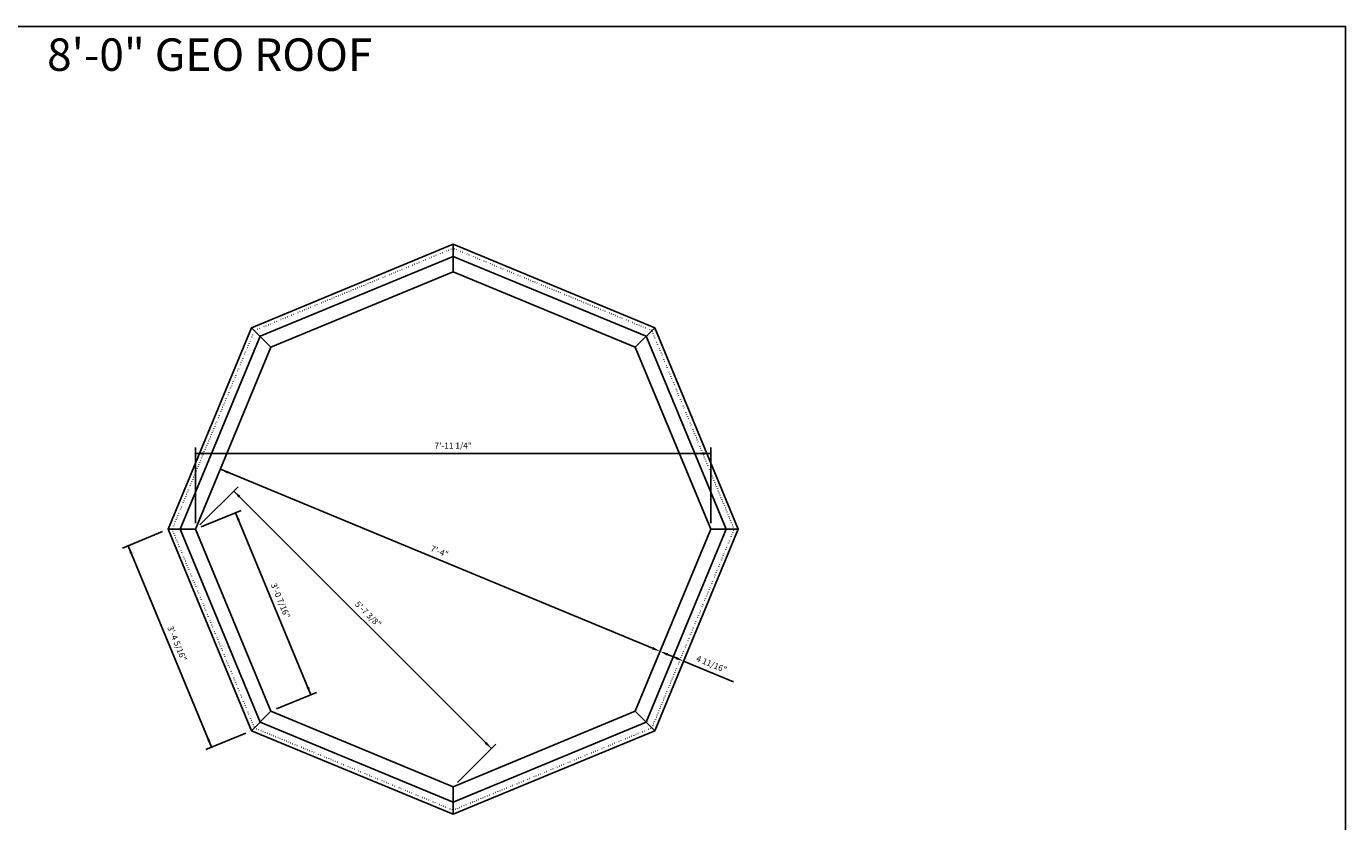
# Model space of a CAD drawing. Units: inches. Extents: x 6 to 846, y 0 to 558.
# Drawn here: x 358 to 846, y 264 to 558 of the extents above; entities that cross this region are included whole.
import ezdxf
from ezdxf.enums import TextEntityAlignment as Align

# ---------------------------------------------------------------- set-up
doc = ezdxf.new("R2010")
doc.units = ezdxf.units.IN
doc.header["$LTSCALE"] = 6
doc.header["$MEASUREMENT"] = 0
doc.linetypes.add('DOT2', pattern=[0.125, 0, -0.125])
doc.layers.add('OUTSIDECURB', color=252, linetype='DOT2', plot=False)
doc.layers.add('SYSTEM', color=190, linetype='Continuous')
doc.layers.add('TEXT', color=30, linetype='Continuous')
doc.styles.add('ARIAL', font='arial.ttf')
doc.styles.add('ROMANS', font='romans')

# ---------------------------------------------------------------- blocks, each defined once
blk = doc.blocks.new('Kalwall DSize Border')
blk.add_lwpolyline([(0.25, 0.25), (35.25, 0.25), (35.25, 23.25), (0.25, 23.25)], close=True)

msp = doc.modelspace()

# ---------------------------------------------------------------- linework, layer by layer
at = {"layer": 'OUTSIDECURB'}
msp.add_lwpolyline([(442.52, 445.48), (412.09, 372), (442.52, 298.52), (516, 268.09), (589.48, 298.52), (619.91, 372), (589.48, 445.48), (516, 475.91)], close=True, dxfattribs=at)
at = {"layer": 'SYSTEM'}
for p, q in [((516, 477.4), (516, 467.25)), ((441.47, 446.53), (448.65, 439.35)), ((590.53, 446.53), (583.35, 439.35)), ((410.6, 372), (420.75, 372)), ((621.4, 372), (611.25, 372)), ((441.47, 297.47), (448.65, 304.65)), ((590.53, 297.47), (583.35, 304.65)), ((516, 266.6), (516, 276.75))]:
    msp.add_line(p, q, dxfattribs=at)
for points in [[(441.47, 446.53), (410.6, 372), (441.47, 297.47), (516, 266.6), (590.53, 297.47), (621.4, 372), (590.53, 446.53), (516, 477.4)], [(444.63, 443.37), (415.07, 372), (444.63, 300.63), (516, 271.07), (587.37, 300.63), (616.93, 372), (587.37, 443.37), (516, 472.93)], [(448.65, 439.35), (420.75, 372), (448.65, 304.65), (516, 276.75), (583.35, 304.65), (611.25, 372), (583.35, 439.35), (516, 467.25)]]:
    msp.add_lwpolyline(points, close=True, dxfattribs=at)
at = {"layer": 'TEXT', "color": 40}
for p, q in [((420.75, 374.25), (420.75, 402.25)), ((611.25, 400), (420.75, 400)), ((611.25, 374.25), (611.25, 402.25)), ((589.77, 327.97), (429.93, 394.17)), ((422.34, 373.59), (436.48, 387.73)), ((530.14, 290.89), (434.89, 386.14)), ((422.83, 372.86), (437.61, 378.98)), ((435.53, 378.12), (463.43, 310.77)), ((408.52, 371.14), (393.74, 365.02)), ((395.82, 365.88), (426.69, 291.35)), ((595.31, 325.67), (598.43, 324.38)), ((601.2, 323.23), (619.68, 315.58)), ((450.73, 305.51), (465.51, 311.63)), ((439.39, 296.61), (424.61, 290.49)), ((517.59, 278.34), (531.73, 292.48))]:
    msp.add_line(p, q, dxfattribs=at)
for points in [[(423.75, 400.5), (423.75, 399.5), (420.75, 400)], [(608.25, 400.5), (608.25, 399.5), (611.25, 400)], [(432.9, 393.49), (432.51, 392.56), (429.93, 394.17)], [(437.37, 384.37), (436.66, 383.67), (434.89, 386.14)], [(437.14, 375.54), (436.22, 375.16), (435.53, 378.12)], [(397.43, 363.3), (396.51, 362.91), (395.82, 365.88)], [(589.96, 328.43), (589.57, 327.51), (592.54, 326.82)], [(595.5, 326.13), (595.12, 325.21), (592.54, 326.82)], [(598.62, 324.84), (598.24, 323.92), (601.2, 323.23)], [(462.74, 313.73), (461.82, 313.35), (463.43, 310.77)], [(426, 294.31), (425.08, 293.93), (426.69, 291.35)], [(528.37, 293.37), (527.67, 292.66), (530.14, 290.89)]]:
    msp.add_solid(points, dxfattribs=at)

# ---------------------------------------------------------------- block references
at = {"xscale": 24, "yscale": 24, "zscale": 24}
msp.add_blockref('Kalwall DSize Border', (0, 0), dxfattribs=at)

# ---------------------------------------------------------------- texts
at = {"layer": 'TEXT'}
for s, height, style, p in [('8\'-0" GEO ROOF', 12, 'ARIAL', (426, 546)), ('7\'-11 1/4"', 2.25, 'ROMANS', (516, 402.63))]:
    msp.add_text(s, height=height, dxfattribs=dict(at, style=style)).set_placement(p, align=Align.MIDDLE)
at = {"layer": 'TEXT', "style": 'ROMANS'}
for s, rotation, p in [('7\'-4"', 337.5, (510.85, 363.5)), ('3\'-0 7/16"', 292.5, (451.91, 345.45)), ('5\'-7 3/8"', 315, (484.37, 340.37)), ('3\'-4 5/16"', 292.5, (413.68, 329.62)), ('4 11/16"', 337.5, (611.44, 321.83))]:
    msp.add_text(s, height=2.25, rotation=rotation, dxfattribs=at).set_placement(p, align=Align.MIDDLE)

doc.saveas('drawing.dxf')
